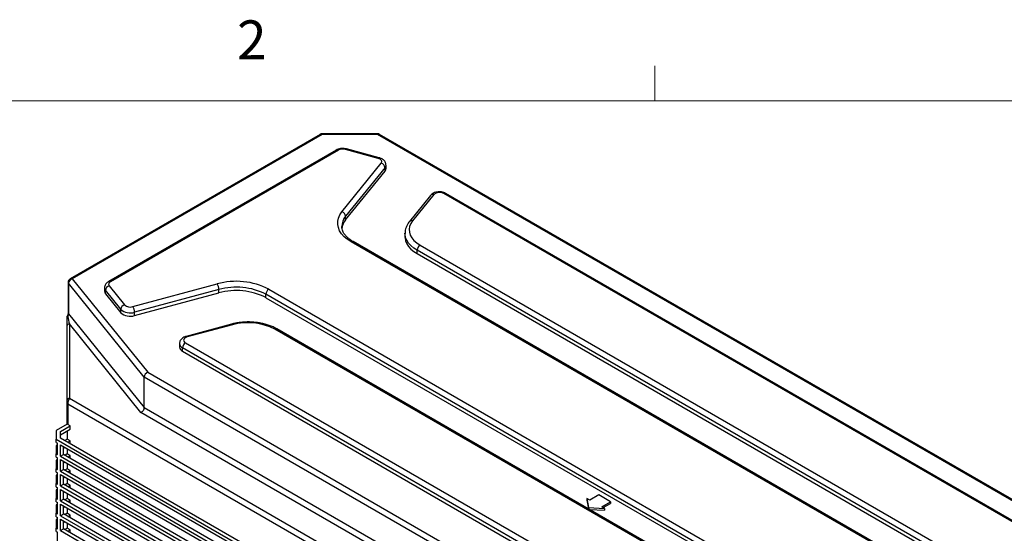
# Model space of a CAD drawing. Units: inches. Extents: x 0.4 to 16.6, y 0.2 to 10.8.
# Drawn here: x 12.9 to 15.2, y 9.6 to 10.8 of the extents above; entities that cross this region are included whole.
import ezdxf

# ---------------------------------------------------------------- set-up
doc = ezdxf.new("R2010")
doc.units = ezdxf.units.IN
doc.header["$MEASUREMENT"] = 0
doc.styles.add('SLDTEXTSTYLE0', font='TXT', dxfattribs={"width": 0.75})

msp = doc.modelspace()

# ---------------------------------------------------------------- linework, layer by layer
at = {"color": 7, "linetype": 'Continuous', "lineweight": 18}
for p, q in [((14.4073, 10.6421), (14.4073, 10.7269)), ((0.6263, 10.6421), (16.3763, 10.6421))]:
    msp.add_line(p, q, dxfattribs=at)
at = {"color": 7, "linetype": 'Continuous', "lineweight": 25}
for p, q in [((13.6012, 10.5618), (12.9992, 10.2142)), ((13.6062, 10.5613), (13.0042, 10.2137)), ((13.7393, 10.5631), (13.6062, 10.5631)), ((13.7393, 10.5613), (13.6062, 10.5613)), ((15.8106, 9.3656), (13.7393, 10.5613)), ((15.8156, 9.3661), (13.7443, 10.5618)), ((13.6399, 10.5239), (13.091, 10.2071)), ((13.6449, 10.5234), (13.096, 10.2066)), ((13.741, 10.5038), (13.6618, 10.5251)), ((13.7436, 10.5053), (13.6644, 10.5266)), ((13.6535, 10.375), (13.7483, 10.4923)), ((13.7573, 10.4817), (13.6625, 10.3644)), ((13.7573, 10.4735), (13.7573, 10.4817)), ((13.7597, 10.4796), (13.7597, 10.4878)), ((13.6625, 10.3562), (13.7573, 10.4735)), ((13.8669, 10.4148), (13.8161, 10.3518)), ((13.8747, 10.4167), (13.8238, 10.3537)), ((15.536, 9.474), (13.8989, 10.4191)), ((15.541, 9.4745), (13.9039, 10.4196)), ((13.6625, 10.3562), (13.6625, 10.3644)), ((13.8054, 10.3235), (13.8054, 10.3154)), ((13.8054, 10.3231), (13.8054, 10.3235)), ((15.3353, 9.345), (13.6754, 10.3032)), ((15.3403, 9.3455), (13.6804, 10.3037)), ((13.8418, 10.295), (15.321, 9.441)), ((15.3139, 9.4288), (13.8347, 10.2827)), ((13.8347, 10.2746), (13.8347, 10.2827)), ((13.8347, 10.2746), (15.3139, 9.4206)), ((12.9942, 10.2056), (12.9942, 10.1321)), ((13.1775, 9.9773), (12.9951, 10.2031)), ((12.9951, 10.2031), (12.9951, 10.1297)), ((13.0042, 10.2137), (13.1858, 9.9889)), ((13.0931, 10.1968), (13.13, 10.1511)), ((13.1499, 10.1469), (13.3531, 10.2016)), ((13.0816, 10.1923), (13.0816, 10.1841)), ((13.1209, 10.1405), (13.084, 10.1862)), ((13.084, 10.178), (13.084, 10.1862)), ((13.084, 10.178), (13.1209, 10.1323)), ((13.3574, 10.1882), (13.1541, 10.1335)), ((13.1541, 10.1253), (13.3574, 10.18)), ((13.3574, 10.18), (13.3574, 10.1882)), ((15.1302, 9.2185), (13.4703, 10.1767)), ((13.4703, 10.1685), (13.4703, 10.1767)), ((13.4774, 10.1889), (15.1373, 9.2307)), ((13.4703, 10.1685), (15.1302, 9.2103)), ((12.9951, 10.1297), (13.1775, 9.9039)), ((13.1209, 10.1323), (13.1209, 10.1405)), ((13.1541, 10.1253), (13.1541, 10.1335)), ((12.9921, 10.1012), (12.9921, 10.1212)), ((12.9971, 10.1053), (12.9971, 9.9263)), ((13.1692, 9.8923), (12.9971, 10.1053)), ((13.3875, 10.1047), (13.2783, 10.0754)), ((13.3901, 10.1033), (13.2809, 10.0739)), ((12.9921, 9.9222), (12.9921, 10.1012)), ((14.9709, 9.239), (13.4917, 10.0929)), ((14.9759, 9.2395), (13.4967, 10.0934)), ((13.2623, 10.0579), (13.2623, 10.0497)), ((13.2767, 10.0599), (14.9138, 9.1148)), ((14.9067, 9.1026), (13.2696, 10.0477)), ((13.2696, 10.0395), (13.2696, 10.0477)), ((13.2696, 10.0395), (14.9067, 9.0944)), ((13.1858, 9.9889), (14.819, 9.046)), ((14.8132, 9.0331), (13.1775, 9.9773)), ((13.1775, 9.9039), (13.1775, 9.9773)), ((12.9921, 9.9141), (12.9921, 9.9222)), ((12.9921, 9.8651), (12.9921, 9.9141)), ((14.8542, 8.8379), (12.9936, 9.912)), ((12.9936, 9.912), (12.9936, 9.863)), ((12.9971, 9.9263), (14.8613, 8.8502)), ((14.8074, 8.9466), (13.1692, 9.8923)), ((13.1775, 9.9039), (14.8132, 8.9596)), ((12.9921, 9.8639), (12.9921, 9.8651)), ((12.9921, 9.8639), (12.9656, 9.8486)), ((12.9656, 9.8486), (12.9656, 9.8282)), ((12.9756, 9.8462), (12.9992, 9.8598)), ((12.9756, 9.838), (12.9992, 9.8516)), ((12.9756, 9.8306), (12.9756, 9.8462)), ((12.9921, 9.8476), (12.9921, 9.8281)), ((12.9992, 9.8598), (12.9936, 9.863)), ((12.9992, 9.8516), (12.9992, 9.8598)), ((12.9656, 9.8282), (14.2031, 9.1138)), ((12.9656, 9.82), (12.9656, 9.8282)), ((12.9656, 9.82), (12.9686, 9.8183)), ((12.9686, 9.7907), (12.9686, 9.8183)), ((14.2072, 9.1196), (12.9756, 9.8306)), ((12.9921, 9.8281), (12.986, 9.8246)), ((12.9992, 9.824), (12.9921, 9.8281)), ((12.9931, 9.8205), (12.9992, 9.824)), ((12.9992, 9.8169), (12.9992, 9.824)), ((12.9686, 9.8145), (12.9656, 9.8128)), ((12.9656, 9.8128), (12.9656, 9.7924)), ((12.9756, 9.7866), (12.9756, 9.8142)), ((12.9756, 9.8142), (13.5843, 9.4628)), ((12.9827, 9.7907), (12.9827, 9.8102)), ((12.9827, 9.8063), (12.986, 9.8083)), ((12.9921, 9.8047), (12.9921, 9.7924)), ((12.9656, 9.7842), (12.9656, 9.7924)), ((12.9656, 9.7924), (12.9686, 9.7907)), ((12.9656, 9.7842), (12.9686, 9.7826)), ((12.9686, 9.7787), (12.9656, 9.7771)), ((12.9656, 9.7771), (12.9656, 9.7566)), ((12.9686, 9.755), (12.9686, 9.7826)), ((12.9756, 9.7866), (12.9827, 9.7907)), ((12.9756, 9.7866), (13.5843, 9.4352)), ((12.9756, 9.7509), (12.9756, 9.7785)), ((12.9756, 9.7785), (13.5843, 9.4271)), ((13.5843, 9.4434), (12.9827, 9.7907)), ((12.9827, 9.755), (12.9827, 9.7744)), ((12.9827, 9.7706), (12.986, 9.7725)), ((12.9921, 9.7924), (12.986, 9.7888)), ((12.9992, 9.7883), (12.9921, 9.7924)), ((12.9931, 9.7847), (12.9992, 9.7883)), ((12.9992, 9.7812), (12.9992, 9.7883)), ((12.9656, 9.7485), (12.9656, 9.7566)), ((12.9656, 9.7566), (12.9686, 9.755)), ((12.9656, 9.7485), (12.9686, 9.7468)), ((12.9686, 9.7192), (12.9686, 9.7468)), ((12.9756, 9.7509), (12.9827, 9.755)), ((12.9756, 9.7509), (13.5843, 9.3995)), ((13.5843, 9.4076), (12.9827, 9.755)), ((12.9921, 9.7566), (12.986, 9.7531)), ((12.9921, 9.7689), (12.9921, 9.7566)), ((12.9992, 9.7525), (12.9921, 9.7566)), ((12.9931, 9.749), (12.9992, 9.7525)), ((12.9992, 9.7454), (12.9992, 9.7525)), ((12.9686, 9.743), (12.9656, 9.7413)), ((12.9656, 9.7413), (12.9656, 9.7209)), ((12.9756, 9.7151), (12.9756, 9.7427)), ((12.9756, 9.7427), (13.5843, 9.3913)), ((12.9827, 9.7192), (12.9827, 9.7386)), ((12.9827, 9.7348), (12.986, 9.7367)), ((12.9921, 9.7332), (12.9921, 9.7208)), ((12.9656, 9.7127), (12.9656, 9.7209)), ((12.9656, 9.7209), (12.9686, 9.7192)), ((12.9656, 9.7127), (12.9686, 9.711)), ((12.9686, 9.7072), (12.9656, 9.7055)), ((12.9656, 9.7055), (12.9656, 9.6851)), ((12.9686, 9.6834), (12.9686, 9.711)), ((12.9756, 9.7151), (12.9827, 9.7192)), ((12.9756, 9.7151), (13.5843, 9.3637)), ((12.9756, 9.6793), (12.9756, 9.7069)), ((12.9756, 9.7069), (13.5843, 9.3555)), ((13.5843, 9.3719), (12.9827, 9.7192)), ((12.9827, 9.6834), (12.9827, 9.7029)), ((12.9827, 9.6991), (12.986, 9.701)), ((12.9921, 9.7208), (12.986, 9.7173)), ((12.9992, 9.7168), (12.9921, 9.7208)), ((12.9931, 9.7132), (12.9992, 9.7168)), ((12.9992, 9.7097), (12.9992, 9.7168)), ((12.9656, 9.677), (12.9656, 9.6851)), ((12.9656, 9.6851), (12.9686, 9.6834)), ((12.9656, 9.677), (12.9686, 9.6753)), ((12.9686, 9.6477), (12.9686, 9.6753)), ((12.9756, 9.6793), (12.9827, 9.6834)), ((12.9756, 9.6793), (13.5843, 9.3279)), ((13.5843, 9.3361), (12.9827, 9.6834)), ((12.9921, 9.6851), (12.986, 9.6815)), ((12.9921, 9.6974), (12.9921, 9.6851)), ((12.9992, 9.681), (12.9921, 9.6851)), ((12.9931, 9.6774), (12.9992, 9.681)), ((12.9992, 9.6739), (12.9992, 9.681)), ((14.2437, 9.6853), (14.2473, 9.6629)), ((14.2508, 9.6812), (14.2437, 9.6853)), ((14.2437, 9.6853), (14.2437, 9.6812)), ((14.2437, 9.6812), (14.247, 9.6603)), ((14.272, 9.6935), (14.2508, 9.6812)), ((14.3003, 9.6772), (14.272, 9.6935)), ((14.2791, 9.6649), (14.3003, 9.6772)), ((14.3003, 9.6772), (14.3003, 9.6731)), ((12.9686, 9.6715), (12.9656, 9.6698)), ((12.9656, 9.6698), (12.9656, 9.6494)), ((12.9756, 9.6436), (12.9756, 9.6712)), ((12.9756, 9.6712), (13.5843, 9.3198)), ((12.9827, 9.6477), (12.9827, 9.6671)), ((12.9827, 9.6633), (12.986, 9.6652)), ((12.9921, 9.6616), (12.9921, 9.6493)), ((14.2473, 9.6629), (14.2861, 9.6608)), ((14.2473, 9.6629), (14.2473, 9.6601)), ((14.2498, 9.6587), (14.2861, 9.6568)), ((14.2861, 9.6608), (14.2791, 9.6649)), ((14.2826, 9.6629), (14.3003, 9.6731)), ((14.2861, 9.6608), (14.2861, 9.6568)), ((12.9656, 9.6412), (12.9656, 9.6494)), ((12.9656, 9.6494), (12.9686, 9.6477)), ((12.9656, 9.6412), (12.9686, 9.6395)), ((12.9686, 9.6357), (12.9656, 9.634)), ((12.9656, 9.634), (12.9656, 9.6136)), ((12.9686, 9.6119), (12.9686, 9.6395)), ((12.9756, 9.6436), (12.9827, 9.6477)), ((12.9756, 9.6436), (13.5843, 9.2922)), ((12.9756, 9.6078), (12.9756, 9.6354)), ((12.9756, 9.6354), (13.5843, 9.284)), ((13.5843, 9.3003), (12.9827, 9.6477)), ((12.9827, 9.6119), (12.9827, 9.6313)), ((12.9827, 9.6275), (12.986, 9.6294)), ((12.9921, 9.6493), (12.986, 9.6458)), ((12.9992, 9.6452), (12.9921, 9.6493)), ((12.9931, 9.6417), (12.9992, 9.6452)), ((12.9992, 9.6381), (12.9992, 9.6452)), ((12.9656, 9.6054), (12.9656, 9.6136)), ((12.9656, 9.6136), (12.9686, 9.6119)), ((12.9656, 9.6054), (12.9686, 9.6037)), ((12.9686, 9.5761), (12.9686, 9.6037)), ((12.9756, 9.6078), (12.9827, 9.6119)), ((12.9756, 9.6078), (13.5843, 9.2564)), ((13.5843, 9.2646), (12.9827, 9.6119)), ((12.9921, 9.6135), (12.986, 9.61)), ((12.9921, 9.6259), (12.9921, 9.6135)), ((12.9992, 9.6095), (12.9921, 9.6135)), ((12.9931, 9.6059), (12.9992, 9.6095)), ((12.9992, 9.6024), (12.9992, 9.6095))]:
    msp.add_line(p, q, dxfattribs=at)
at = {"color": 8, "linetype": 'Continuous', "lineweight": 25}
for p, q in [((13.6062, 10.5631), (13.6062, 10.5613)), ((13.7393, 10.5613), (13.7393, 10.5631)), ((12.9928, 10.1259), (12.9926, 10.1255))]:
    msp.add_line(p, q, dxfattribs=at)
at = {"color": 7, "linetype": 'Continuous', "lineweight": 25, "flags": 128}
for points in [[(13.7483, 10.4923), (13.7492, 10.4939), (13.7496, 10.4956), (13.7495, 10.4973), (13.7488, 10.4989), (13.7475, 10.5005), (13.7457, 10.5018), (13.7435, 10.5029), (13.741, 10.5038)], [(13.6754, 10.3032), (13.6665, 10.309), (13.6589, 10.3154), (13.6527, 10.3223), (13.648, 10.3296), (13.6449, 10.3371), (13.6433, 10.3448), (13.6434, 10.3526), (13.6452, 10.3603), (13.6486, 10.3678), (13.6535, 10.375)], [(13.8238, 10.3537), (13.8194, 10.3471), (13.8166, 10.3402), (13.8154, 10.3332), (13.8159, 10.3262), (13.818, 10.3192), (13.8218, 10.3125), (13.827, 10.3062), (13.8337, 10.3003), (13.8418, 10.295)], [(13.8054, 10.3154), (13.8055, 10.3123), (13.8069, 10.3053), (13.8098, 10.2985), (13.8141, 10.2919), (13.8197, 10.2856), (13.8266, 10.2798), (13.8347, 10.2746)], [(13.096, 10.2066), (13.0945, 10.2056), (13.0933, 10.2045), (13.0924, 10.2032), (13.0919, 10.202), (13.0916, 10.2006), (13.0918, 10.1993), (13.0922, 10.198), (13.0931, 10.1968)], [(13.2809, 10.0739), (13.2779, 10.0728), (13.2754, 10.0713), (13.2736, 10.0695), (13.2725, 10.0675), (13.2723, 10.0655), (13.273, 10.0634), (13.2745, 10.0615), (13.2767, 10.0599)]]:
    msp.add_lwpolyline(points, dxfattribs=at)
at = {"color": 8, "linetype": 'Continuous', "lineweight": 25, "flags": 128}
msp.add_lwpolyline([(13.8347, 10.2827), (13.8266, 10.288), (13.8197, 10.2938), (13.8141, 10.3001), (13.8098, 10.3067), (13.8069, 10.3135), (13.8055, 10.3205), (13.8054, 10.3231)], dxfattribs=at)
at = {"color": 7, "linetype": 'Continuous', "lineweight": 25}
for centre, radius, start, end in [((13.6062, 10.5531), 0.01, 90, 119.9973), ((13.7393, 10.5531), 0.01, 60.0027, 90), ((13.6555, 10.5025), 0.0235, 74.5212, 117.1032), ((13.7453, 10.4806), 0.012, 5.1151, 75.9189), ((13.7502, 10.4798), 0.00948, 318.8317, 359.152), ((13.8886, 10.4007), 0.0211, 60.6794, 130.945), ((13.6506, 10.3633), 0.012, 5.1151, 75.9189), ((13.6921, 10.3308), 0.039, 139.305, 174.9889), ((13.85, 10.282), 0.0154, 122.6055, 177.3945), ((13.0042, 10.2056), 0.01, 119.9973, 180), ((13.0071, 10.2021), 0.012, 104.0811, 174.8849), ((13.096, 10.1851), 0.012, 104.0811, 174.8849), ((13.3991, 10.0366), 0.1713, 62.8005, 105.5751), ((13.3333, 10.188), 0.0241, 0.569, 34.4465), ((13.0913, 10.1843), 0.00967, 181.2608, 220.7555), ((13.3992, 10.0382), 0.1557, 62.8005, 105.5751), ((13.3992, 10.0301), 0.1557, 62.8005, 105.5751), ((13.4857, 10.176), 0.0154, 122.6055, 177.3945), ((13.1329, 10.1394), 0.012, 104.0811, 174.8849), ((13.1436, 10.1664), 0.0205, 228.3696, 287.8982), ((12.9965, 10.1236), 0.00431, 153.5554, 179.9192), ((13.1436, 10.166), 0.0342, 228.3696, 287.8982), ((13.1436, 10.1579), 0.0342, 228.3696, 287.8982), ((13.13, 10.1333), 0.0241, 0.569, 34.4465), ((12.9943, 10.1208), 0.00217, 105.9745, 169.8605), ((12.9967, 10.1007), 0.00461, 84.8174, 173.6487), ((13.4276, 9.9676), 0.1407, 62.8989, 105.4767), ((13.285, 10.047), 0.0154, 122.6055, 177.3945), ((13.2744, 10.0506), 0.0121, 184.5025, 246.8177), ((12.9967, 9.9217), 0.00461, 84.8174, 173.6487), ((12.9946, 9.9143), 0.00251, 185.6948, 245.6253), ((12.9946, 9.8653), 0.00251, 185.6948, 245.6253)]:
    msp.add_arc(centre, radius, start, end, dxfattribs=at)
at = {"color": 8, "linetype": 'Continuous', "lineweight": 25}
for centre, radius, start, end in [((13.6032, 10.5572), 0.00503, 54.3824, 114.3071), ((13.7422, 10.5572), 0.00503, 65.6929, 125.6176), ((13.6419, 10.5193), 0.00503, 54.3824, 114.3071), ((13.6642, 10.5239), 0.00273, 86.4828, 153.1885), ((13.7434, 10.5026), 0.00272, 86.4323, 153.1991), ((13.7502, 10.4879), 0.00949, 318.8416, 358.8893), ((13.8723, 10.4099), 0.00723, 70.0067, 137.1899), ((13.9019, 10.415), 0.00503, 65.6929, 125.6176), ((13.6916, 10.3392), 0.0385, 139.1491, 179.4219), ((13.8214, 10.3469), 0.00723, 70.0056, 137.2073), ((13.6783, 10.2992), 0.00503, 65.6929, 125.6176), ((12.998, 10.2057), 0.00387, 181.2608, 220.7555), ((13.0012, 10.2097), 0.00503, 54.3824, 114.3071), ((13.0931, 10.2028), 0.00479, 52.746, 115.9626), ((13.0913, 10.1925), 0.00967, 181.1829, 220.7581), ((12.998, 10.1322), 0.00387, 181.2608, 220.7555), ((13.3876, 10.102), 0.00273, 26.8115, 93.5172), ((13.4947, 10.0888), 0.00503, 65.6929, 125.6176), ((13.2744, 10.0588), 0.0121, 184.3941, 246.8284), ((13.2785, 10.0726), 0.00272, 26.8007, 93.5688)]:
    msp.add_arc(centre, radius, start, end, dxfattribs=at)
at = {"color": 7, "linetype": 'Continuous', "lineweight": 25}
for centre, major_axis, ratio, start_param, end_param in [((12.9891, 10.1234), (0.0044, 0.0101), 0.400808, 4.835369, 5.537919), ((12.9971, 10.1135), (-0.0042, 0.0209), 0.081228, 1.087049, 1.955295), ((13.1858, 9.9807), (0.00656, 0.00767), 0.666569, 0.908668, 2.479464), ((12.9971, 9.9182), (0.0023, 0.0102), 0.264803, 0.702745, 2.273541), ((13.1692, 9.9005), (0.00656, 0.00767), 0.666569, 4.05026, 5.621057)]:
    msp.add_ellipse(centre, major_axis=major_axis, ratio=ratio, start_param=start_param, end_param=end_param, dxfattribs=at)
for points, knots in [([(13.6644, 10.5266), (13.6634, 10.5269), (13.6606, 10.5275), (13.6558, 10.5279), (13.6502, 10.5275), (13.6447, 10.5263), (13.6415, 10.5247), (13.6399, 10.5239)], [0, 0, 0, 0, 0.1222711, 0.3382048, 0.5547679, 0.7751399, 1, 1, 1, 1]), ([(13.7595, 10.4877), (13.7595, 10.4882), (13.7597, 10.4901), (13.7587, 10.4934), (13.7568, 10.4971), (13.7538, 10.5002), (13.7501, 10.5028), (13.7466, 10.5044), (13.7443, 10.5051), (13.7436, 10.5053)], [0, 0, 0, 0, 0.0595199, 0.2279427, 0.3910933, 0.557266, 0.7334758, 0.9227178, 1, 1, 1, 1]), ([(13.9039, 10.4196), (13.903, 10.4201), (13.9006, 10.4214), (13.8961, 10.4228), (13.8906, 10.4236), (13.885, 10.4235), (13.8794, 10.4225), (13.8744, 10.4207), (13.8701, 10.4181), (13.868, 10.4159), (13.8669, 10.4148)], [0, 0, 0, 0, 0.079701, 0.212278, 0.345435, 0.479003, 0.614375, 0.753413, 0.880916, 1, 1, 1, 1]), ([(13.6804, 10.3037), (13.6791, 10.3045), (13.6754, 10.3067), (13.6699, 10.3107), (13.6644, 10.3157), (13.66, 10.3208), (13.6567, 10.326), (13.6544, 10.3314), (13.6533, 10.3359), (13.6533, 10.3387), (13.6533, 10.3397)], [0, 0, 0, 0, 0.072561, 0.211053, 0.349401, 0.487978, 0.627662, 0.769926, 0.916853, 1, 1, 1, 1]), ([(13.8161, 10.3518), (13.8151, 10.3506), (13.8126, 10.3473), (13.8093, 10.3415), (13.8067, 10.3344), (13.8054, 10.3282), (13.8055, 10.3244), (13.8056, 10.323)], [0, 0, 0, 0, 0.137634, 0.384811, 0.62759, 0.86449, 1, 1, 1, 1]), ([(13.091, 10.2071), (13.0901, 10.2065), (13.088, 10.2051), (13.0851, 10.2023), (13.0829, 10.1987), (13.0817, 10.1952), (13.0818, 10.1931), (13.0818, 10.1923)], [0, 0, 0, 0, 0.170647, 0.416966, 0.648903, 0.87396, 1, 1, 1, 1]), ([(12.9942, 10.1321), (12.9942, 10.1318), (12.9941, 10.1308), (12.9937, 10.1287), (12.993, 10.1269), (12.9926, 10.1259)], [0, 0, 0, 0, 0.217049, 0.604908, 1, 1, 1, 1]), ([(12.9926, 10.1255), (12.9926, 10.1253), (12.9928, 10.1249), (12.9931, 10.124), (12.9934, 10.1235), (12.9937, 10.1229)], [0, 0, 0, 0, 0.5, 0.5, 1, 1, 1, 1]), ([(12.9921, 10.1212), (12.9921, 10.1217), (12.9921, 10.1221), (12.9921, 10.123), (12.9921, 10.1234), (12.9921, 10.1236)], [0, 0, 0, 0, 0.5, 0.5, 1, 1, 1, 1]), ([(13.4967, 10.0934), (13.4953, 10.0942), (13.491, 10.0966), (13.4833, 10.1), (13.4736, 10.1035), (13.4633, 10.1062), (13.4527, 10.1082), (13.4417, 10.1095), (13.4306, 10.1101), (13.4194, 10.1099), (13.4084, 10.1089), (13.3976, 10.1072), (13.3908, 10.1056), (13.3875, 10.1047)], [0, 0, 0, 0, 0.051069, 0.146785, 0.242341, 0.337706, 0.432874, 0.527887, 0.622806, 0.717701, 0.812641, 0.907683, 1, 1, 1, 1]), ([(13.2783, 10.0754), (13.2774, 10.0751), (13.2745, 10.0742), (13.2706, 10.0722), (13.2668, 10.0691), (13.2642, 10.0656), (13.2626, 10.0618), (13.2624, 10.0592), (13.2623, 10.0579)], [0, 0, 0, 0, 0.115506, 0.32852, 0.512191, 0.684139, 0.849264, 1, 1, 1, 1])]:
    msp.add_open_spline(points, degree=3, knots=knots, dxfattribs=at)

# ---------------------------------------------------------------- texts
at = {"color": 7, "linetype": 'Continuous', "lineweight": 0, "insert": (13.401, 10.8362), "char_height": 0.0937, "attachment_point": 1, "style": 'SLDTEXTSTYLE0'}
msp.add_mtext('2', dxfattribs=at)

doc.saveas('drawing.dxf')
